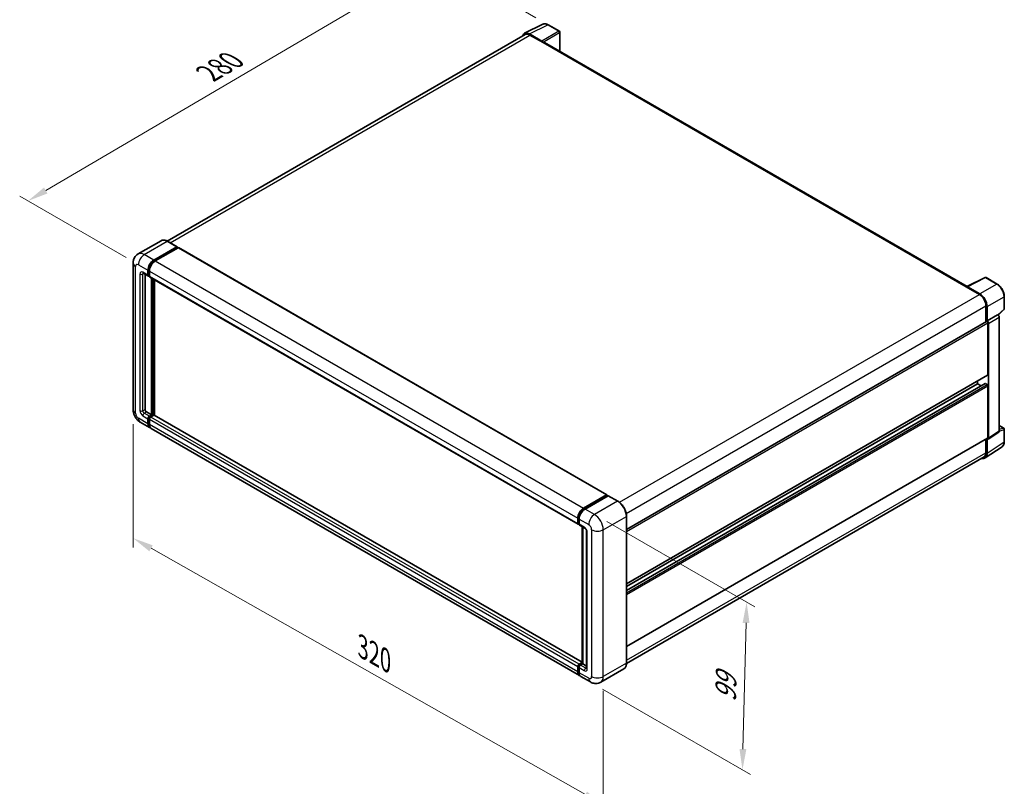
# Model space of a CAD drawing. Units: millimetres. Extents: x 0 to 9258, y 0 to 1124.
# Drawn here: x 393 to 750, y 152 to 430 of the extents above; entities that cross this region are included whole.
import ezdxf

# ---------------------------------------------------------------- set-up
doc = ezdxf.new("R2010")
doc.units = ezdxf.units.MM
doc.header["$LTSCALE"] = 3
doc.layers.get('Defpoints').update_dxf_attribs({"lineweight": 25})
for name, color, linetype, lineweight in [('Dimension (ISO)', 7, 'Continuous', 18), ('Visible (ISO)', 7, 'Continuous', 35), ('Visible Narrow (ISO)', 7, 'Continuous', 25)]:
    doc.layers.add(name, color=color, linetype=linetype, lineweight=lineweight)
doc.styles.add('Note Text (TK)', font='txt')
doc.dimstyles.new('Default - Method 1b (TK)', dxfattribs={"dimscale": 3, "dimtxt": 2.5, "dimasz": 2.5, "dimexe": 1, "dimexo": 1.499999999999999, "dimgap": 1, "dimtad": 1, "dimtoh": 1, "dimrnd": 1e-08, "dimdsep": 46, "dimtxsty": 'Note Text (TK)', "dimcen": 0.09, "dimdle": 5, "dimclrd": 100, "dimclre": 100, "dimclrt": 7, "dimadec": 1, "dimazin": 1, "dimtfac": 1, "dimtmove": 0, "dimatfit": 3, "dimfxl": 1, "dimtolj": 1, "dimlwd": -1, "dimlwe": -1, "dimarcsym": 0})

# ---------------------------------------------------------------- blocks, each defined once
blk = doc.blocks.new('*D20')
at = {"layer": 'Defpoints', "color": 0}
for p in [(544.2286807939053, 451.4930179226261), (584.5337673215383, 428.2228653661859), (435.8980660516782, 341.1724887714548)]:
    blk.add_point(p, dxfattribs=at)
at = {"layer": 'Dimension (ISO)', "color": 100}
for p, q in [((580.0530433064765, 430.8098125824463), (541.2415314505307, 453.217649400133)), ((402.2808047806395, 368.1136884654389), (537.761797800941, 447.6944097096998)), ((431.4173420366164, 343.7594359877152), (392.8267724443009, 366.0397117300195))]:
    blk.add_line(p, q, dxfattribs=at)
for points in [[(537.12869643212, 448.7722235418605), (538.3948991697621, 446.616595877539), (544.2286807939053, 451.4930179226261)], [(401.6477034118184, 369.1915022975996), (402.9139061494605, 367.0358746332782), (395.8139217876753, 364.3150802525126)]]:
    blk.add_solid(points, dxfattribs=at)
at = {"layer": 'Dimension (ISO)', "color": 7, "insert": (459.9858606463365, 409.8376379218266), "char_height": 7.5, "attachment_point": 4, "rotation": 30.42972019727231, "style": 'Note Text (TK)'}
blk.add_mtext('\\A1;{\\Q-29.570;\\W0.820;\\H0.816x; \\fＭＳ Ｐゴシック|b0|i0;\\H7.5000;280}', dxfattribs=at)
blk = doc.blocks.new('*D21')
at = {"layer": 'Defpoints', "color": 0}
for p in [(433.958726223478, 288.5084593016281), (604.5430333646898, 191.7536144616932), (604.5430333647066, 145.2133093488227)]:
    blk.add_point(p, dxfattribs=at)
at = {"layer": 'Dimension (ISO)', "color": 100}
for p, q in [((433.9587262234799, 283.3350012279583), (433.9587262234959, 238.5191821396441)), ((440.4824091294754, 238.2679432025815), (598.0193504587259, 148.9135203349985)), ((604.5430333646915, 186.5801563880235), (604.5430333647078, 141.7643372997096))]:
    blk.add_line(p, q, dxfattribs=at)
for points in [[(441.0991109605047, 239.3552236869116), (439.8657072984462, 237.1806627182514), (433.9587262234948, 241.9681541887572)], [(598.6360522897552, 150.0008008193286), (597.4026486276966, 147.8262398506684), (604.5430333647066, 145.2133093488227)]]:
    blk.add_solid(points, dxfattribs=at)
at = {"layer": 'Dimension (ISO)', "color": 7, "insert": (515.906263493801, 203.2479739871625), "char_height": 7.5, "attachment_point": 4, "rotation": 330.43823860260375, "style": 'Note Text (TK)'}
blk.add_mtext('\\A1;{\\Q-29.562;\\W0.820;\\H0.816x; \\fＭＳ Ｐゴシック|b0|i0;\\H7.5000;320}', dxfattribs=at)
blk = doc.blocks.new('*D22')
at = {"layer": 'Defpoints', "color": 0}
for p in [(601.3610528493296, 250.5413682884778), (599.8610528493509, 189.767910686036), (655.0153817819008, 157.9245440298553)]:
    blk.add_point(p, dxfattribs=at)
at = {"layer": 'Dimension (ISO)', "color": 100}
for p, q in [((605.7991797503716, 247.9790145274635), (659.4741330492411, 216.9897657916207)), ((656.3303244344794, 211.2002850613553), (655.2004391293011, 165.4222606007969)), ((604.299179750393, 187.2055569250216), (657.9741330492622, 156.2163081891791))]:
    blk.add_line(p, q, dxfattribs=at)
for points in [[(655.0807050059891, 211.2311279525887), (657.5799438629696, 211.169442170122), (656.5153817818798, 218.698001632297)], [(653.9508197008108, 165.4531034920303), (656.4500585577913, 165.3914177095636), (655.0153817819008, 157.9245440298553)]]:
    blk.add_solid(points, dxfattribs=at)
at = {"layer": 'Dimension (ISO)', "color": 7, "insert": (648.8342541846382, 181.0560610813792), "char_height": 7.5, "attachment_point": 4, "rotation": 88.58612251216663, "style": 'Note Text (TK)'}
blk.add_mtext('\\A1;{\\Q28.586;\\W0.828;\\H0.816x; \\fＭＳ Ｐゴシック|b0|i0;\\H7.5000;99}', dxfattribs=at)

msp = doc.modelspace()

# ---------------------------------------------------------------- linework, layer by layer
at = {"layer": 'Visible (ISO)'}
for p, q in [((575.9521930434083, 425.1370687677536), (582.5519163539612, 428.4331382406322)), ((588.5982347419252, 425.876244006913), (584.5337673215381, 428.2228653661859)), ((588.7857347419277, 418.6237891874304), (588.7857347419254, 425.5514844804939)), ((576.2064465487014, 424.6988463577537), (446.3649719306694, 349.7348360349931)), ((582.2693312886728, 422.3117432410302), (577.7597487134324, 424.915351954778)), ((577.8939465487013, 424.5316865806123), (582.6669173217105, 421.7760106199813)), ((582.5343348002381, 421.8525571744434), (582.5343348002381, 421.8527436948149)), ((736.5596311704113, 333.3064903052455), (583.229417321711, 421.8317305456953)), ((444.122085248003, 349.8920360195937), (435.7693863952369, 345.0696030884852)), ((441.4665319535214, 342.8565129696188), (449.8192308062875, 347.6789459007272)), ((441.4665319535215, 342.6728012389101), (449.95181332776, 347.5717807244805)), ((450.3230443878829, 347.3574503719869), (441.9968620394115, 342.5503267517707)), ((449.9129808062876, 347.6882325550129), (446.4658352480031, 349.6784429710241)), ((449.95181332776, 347.6023993462653), (449.95181332776, 347.5717807244805)), ((449.95181332776, 347.5717807244805), (450.3230443878829, 347.357450371987)), ((450.435544387883, 347.3685943571298), (605.8222595536268, 257.6560325276959)), ((433.9587262234585, 341.7848612071508), (433.9587262234778, 288.5084593016279)), ((437.6443863952386, 338.0734799758339), (439.5005416958532, 337.0018282133663)), ((438.2845514381841, 337.7038805159636), (438.2845514382019, 288.6615524105522)), ((439.3452116099633, 337.3451610483565), (439.3452116099626, 339.1822783554435)), ((439.5043106357303, 337.4370169137109), (439.5043106357296, 339.2741342207979)), ((439.8755416958533, 337.0451294835555), (439.6130416958532, 337.1966839292178)), ((439.8755416958529, 338.8760921375957), (439.8755416958533, 337.0389748305086)), ((440.0308717817433, 336.6956419955181), (595.417586947487, 246.9830801660842)), ((440.6710368247066, 286.6713419945409), (440.6710368246888, 336.3260425356477)), ((440.8301358504737, 286.5794861291867), (440.8301358504558, 336.2341866702933)), ((736.414307652875, 333.2339120489604), (743.0140309634282, 336.529981521839)), ((747.4335492483704, 334.1726324197979), (743.3690818279833, 336.5192537790708)), ((441.7316969964823, 286.5024889106921), (441.7316969964648, 335.7136700999541)), ((736.1974771868391, 333.1351005530156), (740.9704479598483, 330.3794245923846)), ((736.3300597083123, 333.0587405189245), (736.3300597083123, 333.0585539985532)), ((741.1046457951179, 330.6081316539151), (736.5950632198775, 333.2117403676629)), ((750.0060808524609, 325.1765357233869), (750.0060808524591, 329.7168769774418)), ((743.3569333463538, 326.2459106514385), (743.3569333463561, 320.4021058874484)), ((743.754680910774, 320.8111052846393), (743.7546809107721, 326.0181361917628)), ((743.754680910774, 320.8111052846393), (747.5932600448191, 323.0273099809878)), ((747.5935831075783, 323.0271234606168), (747.5932600448191, 323.0273099809878)), ((747.7420548633582, 322.9169221259062), (749.8858208240159, 324.9013402530532)), ((748.1235901307244, 280.7878204094471), (748.1235901307091, 322.1091243681864)), ((612.9506496959656, 245.1120029178151), (743.5671809107745, 320.523492375362)), ((743.7550039735332, 320.8109187642683), (743.754680910774, 320.8111052846393)), ((744.0198459537263, 301.2151873423769), (744.0198459537196, 320.0456397400189)), ((744.2850109966793, 278.2508479630481), (744.2850109966641, 319.8929196718378)), ((612.9506496959727, 225.4155251163887), (743.9421809107815, 301.0435209248818)), ((612.9506496959737, 222.9852460173686), (743.0057848077147, 298.0726132836871)), ((612.9506496959731, 224.4706998379673), (740.3075353524988, 298.0002320549752)), ((740.3075353524988, 298.0002320549752), (740.3075353524983, 298.9450573333966)), ((741.5939760972857, 297.2575051446759), (740.3075353524989, 298.0002320549752)), ((743.7546809107828, 297.694045837127), (743.1182848077148, 298.0614692985444)), ((744.0198459537346, 278.4043141127132), (744.0198459537278, 297.2347665103551)), ((438.814881524092, 287.7429937570086), (440.6710368247066, 286.6713419945409)), ((439.8755416958717, 286.2120626677687), (440.6710368247066, 286.6713419945409)), ((439.8755416958719, 286.0283509370601), (440.8301358504737, 286.5794861291867)), ((441.5195649621307, 286.5488675074023), (440.4058717817621, 285.9058764499214)), ((441.2013669105966, 286.3651557766933), (440.8301358504737, 286.5794861291867)), ((596.8248461450522, 196.9594175002986), (441.6320649621306, 286.5600114925451)), ((436.519386395258, 284.0732657831885), (439.9665319535424, 282.0830553671772)), ((439.3452116099828, 283.4563867071379), (439.3452116099821, 285.2935040142249)), ((439.5043106357498, 283.5482425724923), (439.5043106357491, 285.3853598795794)), ((439.8755416958721, 284.9873177963772), (439.875541695873, 283.1502004892903)), ((748.1235901307238, 282.7944235033996), (749.8185808524769, 281.8158201539215)), ((595.8835772051765, 192.0643073198958), (440.4968620394326, 281.7768691493298)), ((744.1426579081738, 277.9155984559516), (747.9812370422187, 280.4525709023506)), ((750.0060808524786, 276.9507193734475), (750.0060808524769, 281.4910606275025)), ((612.9506496959812, 202.604651886725), (743.9421809107897, 278.232647695218)), ((743.0429154682638, 271.0617563433363), (749.1972570196885, 275.1292496517887)), ((743.3569333463716, 277.8947548563589), (743.3569333463735, 272.9695087459152)), ((743.7546809107916, 272.7380038788189), (743.7546809107897, 277.9450347859424)), ((743.7546809107897, 277.9450347859424), (743.755003973549, 277.9448482655714)), ((742.6579479598698, 271.4245109884589), (612.9490558633103, 196.5370472201597)), ((597.3835772051553, 252.8377649223368), (605.7097595536268, 257.6448885425531)), ((597.4224097266276, 252.5867932914519), (605.9076911008661, 257.4857727770224)), ((606.2666061438111, 257.3540116355975), (597.913907291045, 252.531578704489)), ((605.8688585793939, 257.5530326771988), (605.8688585793939, 257.4633528102968)), ((606.0014411008664, 257.4764861227367), (606.2400896395168, 257.3387023247051)), ((609.8075017020956, 255.3730878738718), (606.3603561438111, 257.3632982898831)), ((595.2622568615972, 247.3264130010746), (595.2622568615967, 249.1635303081618)), ((595.4990209303089, 247.418268866429), (595.4990209303082, 249.255386173516)), ((595.6626694689593, 247.101389327474), (595.7925869474869, 247.0263814362737)), ((595.7925869474863, 248.8573440903137), (595.7925869474869, 247.0202267832267)), ((595.9479170333768, 246.6768939482365), (597.8040723339915, 245.6052421857689)), ((612.950649695983, 196.6525939472635), (612.9506496959639, 249.9289958527867)), ((596.8248461450523, 196.5158981484536), (596.8248461450343, 246.1705986895608)), ((597.1184121622123, 246.0011082705182), (597.1184121622302, 196.3464077294108)), ((598.4897325057718, 244.4176439315198), (598.4897325057897, 194.8154766401706)), ((595.7925869475059, 196.1933146204874), (596.8248461450523, 196.7892897460646)), ((595.8314194689779, 195.9423429896015), (596.8248461450523, 196.5158981484536)), ((596.8797636235798, 196.4841915274425), (596.8248461450523, 196.5158981484536)), ((596.87976362358, 196.4841915274425), (597.1184121622304, 196.346407729411)), ((595.2622568616168, 193.4376386598563), (595.262256861616, 195.2747559669432)), ((595.4990209303284, 193.5294945252101), (595.4990209303278, 195.3666118322971)), ((595.7925869475058, 194.9685697490948), (595.7925869475063, 193.1314524420077)), ((597.1184121622302, 196.3464077294108), (596.3229170333954, 195.8871284026386)), ((597.1184121622302, 196.3464077294108), (598.4897325057894, 195.5546755599117)), ((611.9637517021176, 194.5160503828597), (603.6110528493513, 189.6936174517512)), ((599.8610528493505, 189.7679106860357), (596.413907291066, 191.758121102047))]:
    msp.add_line(p, q, dxfattribs=at)
for centre, radius, start, end in [((588.4107347419254, 425.5514844804937), 0.3750000000000002, 0, 59.99999999999204), ((743.1815818279833, 336.1944942526516), 0.3749999999999998, 59.99999999999204, 116.5387075295075), ((749.6310808524609, 325.1765357233868), 0.3749999999999998, 312.7894813385673, 0), ((749.6310808524769, 281.4910606275023), 0.3749999999999998, 0, 59.99999999999623)]:
    msp.add_arc(centre, radius, start, end, dxfattribs=at)
for centre, major_axis, ratio, start_param, end_param in [((577.7629803256316, 421.8497576634925), (-1.877285095324002, 3.251553165391146), 0.5766474987879847, 5.498396131368335, 6.809920053623911), ((577.8939465487025, 421.7760106199818), (-1.687500000001039, 2.922835737771861), 0.5773502691893871, 5.497787143781915, 6.283185307179574), ((582.269008127453, 422.0055569663361), (0.1875000000000803, -0.3247595264191184), 0.5780538960693763, 0.7860071509832265, 2.355585502606858), ((582.6669173217108, 420.8574519664377), (0.5625000000000377, 0.9742785792575743), 0.577350269189627, 0, 0.7853981633978302), ((449.8192308062876, 347.5258527918033), (0.0937500000000046, 0.1623797632095901), 0.5773502691896261, 5.497787143782558, 7.068583470577033), ((450.323044387883, 347.1737386412783), (0.1124999999999994, 0.1948557158514989), 0.577350269189626, 0, 0.7853981633974394), ((441.4665319535223, 340.4070232268361), (1.500000000000149, 2.598076211353215), 0.5773502691896261, 0.7853981633980727, 2.356194490192992), ((441.4665319535223, 340.4070232268361), (1.387500000000141, 2.40322049550173), 0.5773502691896262, 0.7853981633981091, 2.356194490193006), ((441.9968620394126, 340.1008370089881), (-1.499999999999846, -2.598076211353407), 0.5773502691896261, 3.926990816987419, 5.497787143782224), ((439.8755416958533, 337.6513472662046), (-0.3749999999999981, -0.6495190528383259), 0.5773502691896261, 5.497787143782558, 7.068583470577435), ((439.8755416958533, 337.6513472662046), (-0.2624999999999962, -0.4546633369868259), 0.5773502691896261, 5.497787143782725, 6.283185307179635), ((440.4058717817433, 337.3451610483564), (-0.375000000000002, -0.6495190528383318), 0.577350269189626, 5.49778714378221, 6.283185307179625), ((736.1974771868394, 332.216541899472), (0.562500000000097, 0.9742785792576627), 0.577350269189627, 0.5386578361583716, 0.7853981633978488), ((736.5953863810975, 332.9051809385343), (-0.1877285095323991, 0.3251553165391149), 0.5766474987879846, 5.498396131368261, 7.067974482991976), ((740.9704479598493, 327.623748631754), (1.687500000000863, -2.922835737771972), 0.5773502691893873, 0.7853981633974679, 2.35619449019239), ((741.1014141829208, 327.5462689069746), (1.875000000000791, -3.247595264191184), 0.5780538960693762, 0.7860071509830587, 2.355585502606745), ((747.592936785139, 322.4147509112287), (-0.3750000000001579, 0.6495190528382374), 0.5780538960693762, 3.92759980457284, 5.497178156196459), ((743.7546809107744, 320.1987328489428), (-0.1875000000001366, 0.3247595264190879), 0.577350269189385, 3.926990816986819, 6.283185307179318), ((743.7543576510939, 320.1985462148802), (0.3750000000001579, -0.6495190528382374), 0.5780538960693762, 0.786007150983048, 2.355585502606665), ((743.7546809107812, 301.368280451301), (0.1875000000001204, -0.3247595264190934), 0.577350269189385, 8.91e-14, 0.7853981633971289), ((743.1182848077148, 297.8777575678357), (-0.1125000000000707, 0.1948557158514601), 0.577350269189385, 5.497787143782185, 6.283185307179893), ((743.7546809107828, 297.387859619279), (-0.1875000000001366, 0.3247595264190876), 0.5773502691893847, 3.926990816986819, 5.497787143781745), ((438.8148815240917, 288.3553661927042), (0.3750000000002714, -0.6495190528381684), 0.5773502691893854, 3.926990816986801, 5.497787143781742), ((439.875541695872, 285.599690232073), (0.3750000000000425, 0.6495190528383131), 0.5773502691896261, 0.7853981633982237, 2.356194490193011), ((439.875541695872, 285.599690232073), (0.2625000000000319, 0.454663336986823), 0.577350269189626, 0.7853981633979075, 2.356194490192986), ((440.4058717817621, 285.2935040142256), (-0.3749999999999618, -0.649519052838352), 0.5773502691896261, 3.926990816986867, 5.497787143782807), ((441.5195649621307, 286.3651557766936), (0.1125000000000015, 0.1948557158514948), 0.5773502691896261, 6.08e-14, 0.7853981633974885), ((441.4665319535425, 284.6811315785305), (-1.500000000000004, -2.598076211353322), 0.577350269189626, 5.49778714378257, 6.460895908025308), ((441.4665319535423, 284.6811315785304), (-1.387499999999985, -2.403220495501792), 0.577350269189626, 5.497787143782583, 6.253558932583097), ((441.9968620394326, 284.3749453606831), (-1.5, -2.598076211353316), 0.577350269189626, 5.497787143782635, 6.283185307179572), ((747.592936785154, 281.0949395702275), (0.3754570190648002, -0.6503106330782283), 0.5766474987879847, 0.0348641300010272, 0.7847891758123814), ((743.7543576511091, 278.5579671238285), (0.3754570190648002, -0.6503106330782283), 0.5766474987879847, 5.498396131368252, 7.067974482991967), ((743.7546809107896, 278.5574072216371), (0.1875000000001095, -0.3247595264190958), 0.5773502691893848, 2.353e-13, 0.7853981633973842), ((741.1014141829403, 274.2735996827207), (1.877285095324012, -3.251553165391135), 0.5766474987879848, 5.756450560736847, 7.067974482991965), ((740.9704479598688, 274.3473467262307), (1.687500000001068, -2.922835737771893), 0.5773502691893854, 0, 0.7853981633972147), ((605.7097595536268, 257.4611768118444), (0.1125000000000001, 0.1948557158514989), 0.577350269189626, 5.497787143782442, 7.068583470577704), ((606.0014411008664, 257.3233930138128), (-0.0937500000000703, 0.1623797632095688), 0.5773502691893851, 5.497787143782317, 6.283185307179198), ((606.2666061438111, 257.2009185266736), (0.0937499999999942, 0.1623797632095589), 0.577350269189626, 0, 0.7853981633975496), ((597.3835772051564, 250.3882751795542), (1.500000000000156, 2.598076211353226), 0.577350269189626, 0.785398163398174, 2.356194490192928), ((597.9139072910458, 250.0820889617063), (-1.499999999999846, -2.598076211353407), 0.577350269189626, 3.926990816987419, 5.497787143782311), ((595.792586947487, 247.6325992189225), (-0.375, -0.6495190528383292), 0.577350269189626, 5.497787143782197, 7.068583470578039), ((596.3229170333768, 247.3264130010749), (-0.3750000000000071, -0.6495190528383409), 0.577350269189626, 5.497787143782645, 6.283185307179625), ((595.7925869475059, 195.5809421847916), (0.3750000000000394, 0.6495190528383074), 0.577350269189626, 0.7853981633976206, 2.35619449019336), ((597.3835772051764, 194.6623835312491), (-1.500000000000001, -2.598076211353317), 0.5773502691896261, 5.497787143782657, 6.460895908024017), ((596.3229170333955, 195.2747559669429), (-0.3749999999999618, -0.6495190528383518), 0.577350269189626, 3.92699081698727, 5.497787143782286), ((597.913907291066, 194.3561973134004), (-1.499999999999992, -2.598076211353301), 0.577350269189626, 5.497787143782548, 6.283185307179571)]:
    msp.add_ellipse(centre, major_axis=major_axis, ratio=ratio, start_param=start_param, end_param=end_param, dxfattribs=at)
for points, knots in [([(584.5337673215381, 428.2228653661859), (584.4003212347051, 428.2999105003413), (584.2653040861298, 428.3663139025214), (583.9939018643848, 428.4756400920829), (583.857499455147, 428.5185707845608), (583.5852537788131, 428.5784818769407), (583.4493737345122, 428.5954517216618), (583.1810651395978, 428.6006305248509), (583.048609325622, 428.5887809149478), (582.7921431400548, 428.5341073382574), (582.6681917919223, 428.491209148074), (582.5519163539612, 428.4331382406322)], [-0.7847891758118364, -0.7847891758118364, -0.7847891758118364, -0.7847891758118364, -0.6348041666493724, -0.6348041666493724, -0.4848191574869085, -0.4848191574869085, -0.3348341483244445, -0.3348341483244445, -0.1848491391619805, -0.1848491391619805, -0.0348641299995165, -0.0348641299995165, -0.0348641299995165, -0.0348641299995165]), ([(446.4658352480031, 349.6784429710241), (446.2988060346312, 349.774877332327), (446.130911582512, 349.8566493871553), (445.7968020257323, 349.9884434693306), (445.6305774287441, 350.0384694165803), (445.3032701357731, 350.1046396005358), (445.1421656031652, 350.1207746043493), (444.8290850634121, 350.1173310184496), (444.6770986620414, 350.097711535394), (444.3873870054956, 350.0219262168806), (444.2497124495551, 349.9657216187657), (444.122085248003, 349.8920360195937)], [0, 0, 0, 0, 0.1570796326795313, 0.1570796326795313, 0.3141592653590625, 0.3141592653590625, 0.4712388980385938, 0.4712388980385938, 0.628318530718125, 0.628318530718125, 0.7853981633976563, 0.7853981633976563, 0.7853981633976563, 0.7853981633976563]), ([(433.9587262234585, 341.7848612071508), (433.9587262234585, 341.9850236509764), (433.9721318653422, 342.1934610567618), (434.0369184302385, 342.6283824668626), (434.0883289005313, 342.8550825577436), (434.2453641564441, 343.3224905484956), (434.3513072234978, 343.5634737549502), (434.634512291378, 344.0417723195007), (434.8124470783614, 344.2789433975471), (435.2423588054927, 344.7139962994715), (435.4944970380479, 344.9108956441147), (435.7693863952369, 345.0696030884852)], [4.712388980384689, 4.712388980384689, 4.712388980384689, 4.712388980384689, 4.869468613064137, 4.869468613064137, 5.026548245743585, 5.026548245743585, 5.183627878423033, 5.183627878423033, 5.340707511102481, 5.340707511102481, 5.49778714378193, 5.49778714378193, 5.49778714378193, 5.49778714378193]), ([(437.5394361961973, 338.1177811849037), (437.5394361961973, 338.1177811849037), (437.5406384239115, 338.117640286274), (437.5486163132964, 338.1160274337054), (437.5608180028218, 338.1129123660795), (437.5956871746557, 338.0991577445645), (437.6183027896389, 338.0885393525483), (437.6443863952386, 338.0734799758339)], [5.902696792049802, 5.902696792049802, 5.902696792049802, 5.902696792049802, 5.969026041820524, 5.969026041820524, 6.126105674500055, 6.126105674500055, 6.283185307179585, 6.283185307179585, 6.283185307179585, 6.283185307179585]), ([(750.0060808524591, 329.7168769774418), (750.006080852459, 329.8781309258776), (749.9951219820392, 330.0437094083453), (749.9523527449549, 330.3803966343715), (749.9205369090926, 330.5515059802246), (749.8371987786519, 330.8959167949766), (749.7856735585866, 331.0692155560086), (749.6642825110252, 331.4144781767723), (749.5944158881639, 331.5864383634719), (749.437982423706, 331.9254110677503), (749.3514163223895, 332.0924198939526), (749.163497496815, 332.4179048475462), (749.0621466613258, 332.5763777034939), (748.84680442046, 332.8813394098556), (748.7328158417691, 333.0278257734799), (748.494505164991, 333.3055848148417), (748.3701866455256, 333.43685634487), (748.1135871958325, 333.6812346903114), (747.9813100734299, 333.7943426853371), (747.7111150011035, 333.9997255441657), (747.5731992641763, 334.0920054455799), (747.4335492483704, 334.1726324197979)], [-0.7847891758118349, -0.7847891758118349, -0.7847891758118349, -0.7847891758118349, -0.6278313406494678, -0.6278313406494678, -0.4708735054871007, -0.4708735054871007, -0.3139156703247336, -0.3139156703247336, -0.1569578351623664, -0.1569578351623664, 7e-16, 7e-16, 0.1569578351623678, 0.1569578351623678, 0.3139156703247349, 0.3139156703247349, 0.470873505487102, 0.470873505487102, 0.6278313406494691, 0.6278313406494691, 0.7847891758118363, 0.7847891758118363, 0.7847891758118363, 0.7847891758118363]), ([(436.519386395258, 284.0732657831885), (436.172694872785, 284.2734282270141), (435.8803734551538, 284.5026227298406), (435.3645928394942, 284.9939219306879), (435.1414712064246, 285.256941282172), (434.7490479237824, 285.8127261852898), (434.5799738848378, 286.1055710109825), (434.2948616810188, 286.7233119943459), (434.1786410574813, 287.04805067246), (434.011053776518, 287.7403793888245), (433.9587262234779, 288.1081344139766), (433.9587262234778, 288.5084593016279)], [3.141592653589793, 3.141592653589793, 3.141592653589793, 3.141592653589793, 3.455751918948772, 3.455751918948772, 3.769911184307752, 3.769911184307752, 4.084070449666731, 4.084070449666731, 4.398229715025711, 4.398229715025711, 4.712388980384691, 4.712388980384691, 4.712388980384691, 4.712388980384691]), ([(749.1972570196885, 275.1292496517887), (749.3056856197346, 275.2009116811783), (749.4048122162759, 275.2868076024027), (749.580394015389, 275.4815770459704), (749.6568839855776, 275.5903623408008), (749.7865533079118, 275.8253138016448), (749.8397970134353, 275.9514742942373), (749.9240353236326, 276.2172015122027), (749.9550574579634, 276.3567948099789), (749.9960793113765, 276.6464991234343), (750.0060808524786, 276.796629105137), (750.0060808524786, 276.9507193734475)], [0.0348641299999248, 0.0348641299999248, 0.0348641299999248, 0.0348641299999248, 0.184849139162307, 0.184849139162307, 0.3348341483246892, 0.3348341483246892, 0.4848191574870714, 0.4848191574870714, 0.6348041666494537, 0.6348041666494537, 0.7847891758118358, 0.7847891758118358, 0.7847891758118358, 0.7847891758118358]), ([(612.9506496959639, 249.9289958527867), (612.9506496959638, 250.3147332979979), (612.8979094708283, 250.7269382148382), (612.6943675003429, 251.5678012585156), (612.5435368962671, 251.9963408164192), (612.1584806707407, 252.8306264352761), (611.9243029863189, 253.2362340826934), (611.3943185591396, 253.9868453653128), (611.0986077175062, 254.3317382790624), (610.4721699458204, 254.9284423180774), (610.1415601288395, 255.1802191512661), (609.8075017020956, 255.3730878738718)], [1.570796326794896, 1.570796326794896, 1.570796326794896, 1.570796326794896, 1.884955592153876, 1.884955592153876, 2.199114857512855, 2.199114857512855, 2.513274122871834, 2.513274122871834, 2.827433388230813, 2.827433388230813, 3.141592653589793, 3.141592653589793, 3.141592653589793, 3.141592653589793]), ([(595.4990209303082, 249.255386173516), (595.4990209303082, 249.4936303882587), (595.5315335230769, 249.7466874786337), (595.656132229477, 250.261423811648), (595.7482599580431, 250.523037183205), (595.9831571721184, 251.031979396371), (596.1259029843495, 251.2792223957232), (596.4492112629717, 251.7371204569736), (596.6297112244267, 251.9477120960837), (597.0131866118678, 252.3129859076121), (597.2160841843559, 252.4676711840804), (597.4224097266276, 252.5867932914519)], [3.141592653589792, 3.141592653589792, 3.141592653589792, 3.141592653589792, 3.455751918948771, 3.455751918948771, 3.769911184307751, 3.769911184307751, 4.084070449666731, 4.084070449666731, 4.39822971502571, 4.39822971502571, 4.712388980384689, 4.712388980384689, 4.712388980384689, 4.712388980384689]), ([(595.6626694689593, 247.101389327474), (595.6391075240575, 247.1149928227057), (595.6174698079593, 247.1318531429122), (595.5799912644221, 247.169779880186), (595.5641404637288, 247.1907847834938), (595.5382459762394, 247.2345173914185), (595.5281603233553, 247.2572359382766), (595.5127681066374, 247.3030501412562), (595.5074417067412, 247.3261628357882), (595.5005690276215, 247.3723001066666), (595.4990209303089, 247.3953379963199), (595.4990209303089, 247.418268866429)], [2.356194490192761, 2.356194490192761, 2.356194490192761, 2.356194490192761, 2.513274122872165, 2.513274122872165, 2.670353755551569, 2.670353755551569, 2.827433388230973, 2.827433388230973, 2.984513020910377, 2.984513020910377, 3.14159265358978, 3.14159265358978, 3.14159265358978, 3.14159265358978]), ([(597.8040723339915, 245.6052421857689), (597.838399499726, 245.5854233873916), (597.8786814244224, 245.5579009011104), (597.9675493967836, 245.4850723840621), (598.0165318654728, 245.4385520309291), (598.1164858257226, 245.3278851072307), (598.1673587356925, 245.2627604027704), (598.2628922120556, 245.1203449644292), (598.3072463721685, 245.0427028435317), (598.3824980551962, 244.8857998134237), (598.4133939776876, 244.8065465891144), (598.458561833744, 244.6591171263317), (598.4734175503684, 244.5906359050472), (598.4873158069165, 244.488131896733), (598.4897325057718, 244.4499052522848), (598.4897325057718, 244.4176439315198)], [3.141592653589765, 3.141592653589765, 3.141592653589765, 3.141592653589765, 3.348316320067317, 3.348316320067317, 3.571777792848934, 3.571777792848934, 3.810832397366204, 3.810832397366204, 4.058806714961323, 4.058806714961323, 4.306471209923819, 4.306471209923819, 4.544135123945524, 4.544135123945524, 4.712388980384689, 4.712388980384689, 4.712388980384689, 4.712388980384689]), ([(611.9637517021176, 194.5160503828597), (612.0913789036696, 194.5897359820316), (612.2088907914167, 194.6808633458735), (612.4193786307558, 194.893868340958), (612.5123628021762, 195.0156826840468), (612.671885304922, 195.2850965919538), (612.7384642480331, 195.4326847117636), (612.8448128342397, 195.749226234298), (612.8846013915672, 195.9181939316485), (612.9375191467246, 196.2734383365543), (612.9506496959832, 196.459725224658), (612.950649695983, 196.6525939472635)], [0.7853981633976556, 0.7853981633976556, 0.7853981633976556, 0.7853981633976556, 0.9424777960771036, 0.9424777960771036, 1.099557428756551, 1.099557428756551, 1.256637061436, 1.256637061436, 1.413716694115448, 1.413716694115448, 1.570796326794896, 1.570796326794896, 1.570796326794896, 1.570796326794896]), ([(595.4990209303278, 195.3666118322971), (595.4990209303278, 195.4124735725155), (595.5051496547923, 195.4579465414141), (595.5267788862993, 195.5473002083458), (595.5423376468098, 195.5911837716248), (595.5813752807315, 195.6757650208457), (595.6048621292362, 195.7164454357651), (595.6585928227842, 195.7925436430556), (595.688817723137, 195.8279597065486), (595.7553856528677, 195.8913680039638), (595.7917020368872, 195.9194121194923), (595.8314194689779, 195.9423429896015)], [3.141592653589812, 3.141592653589812, 3.141592653589812, 3.141592653589812, 3.455751918948788, 3.455751918948788, 3.769911184307764, 3.769911184307764, 4.084070449666739, 4.084070449666739, 4.398229715025715, 4.398229715025715, 4.71238898038469, 4.71238898038469, 4.71238898038469, 4.71238898038469]), ([(595.9385250485161, 192.3228754092274), (595.9263044426815, 192.3341697003933), (595.9143215944862, 192.3457614636686), (595.8348784707331, 192.4261546219509), (595.775367271515, 192.5042214723046), (595.6738342848239, 192.6756982122947), (595.6317712978489, 192.7690976495027), (595.5648943436845, 192.9681537314755), (595.5400610622233, 193.0738258615652), (595.507125132516, 193.2949294347231), (595.4990209303284, 193.4103724178389), (595.4990209303284, 193.5294945252101)], [2.486038708390426, 2.486038708390426, 2.486038708390426, 2.486038708390426, 2.513274122872167, 2.513274122872167, 2.670353755551574, 2.670353755551574, 2.827433388230982, 2.827433388230982, 2.984513020910389, 2.984513020910389, 3.141592653589798, 3.141592653589798, 3.141592653589798, 3.141592653589798]), ([(598.4897325057897, 194.8154766401706), (598.4897325057897, 194.7853578867419), (598.4876204955312, 194.7604629936362), (598.482097761266, 194.7233880942616), (598.4786946442016, 194.7112635873506), (598.4761024708062, 194.7035481061905), (598.475623378742, 194.7024364971341), (598.475623378742, 194.7024364971341)], [4.712388980384688, 4.712388980384688, 4.712388980384688, 4.712388980384688, 4.869468613064137, 4.869468613064137, 5.026548245743586, 5.026548245743586, 5.092877495514058, 5.092877495514058, 5.092877495514058, 5.092877495514058]), ([(603.6110528493513, 189.6936174517512), (603.3361634921622, 189.5349100073805), (603.0395745414351, 189.4150015650437), (602.4478518128124, 189.260213538925), (602.1534882406896, 189.2247030322035), (601.597666999255, 189.2185895312137), (601.3359978870529, 189.2473317470175), (600.8526930651732, 189.3450392214831), (600.6306597922835, 189.4138664936294), (600.2216135200381, 189.5752203876557), (600.0343986105869, 189.6678294641229), (599.8610528493505, 189.7679106860357)], [5.497787143781931, 5.497787143781931, 5.497787143781931, 5.497787143781931, 5.654866776461462, 5.654866776461462, 5.811946409140993, 5.811946409140993, 5.969026041820525, 5.969026041820525, 6.126105674500056, 6.126105674500056, 6.283185307179586, 6.283185307179586, 6.283185307179586, 6.283185307179586])]:
    msp.add_open_spline(points, degree=3, knots=knots, dxfattribs=at)
at = {"layer": 'Visible Narrow (ISO)'}
for p, q in [((577.7597487134324, 424.915351954778), (584.35552144808, 428.2094484096936)), ((588.419988868467, 425.8628270504207), (582.2693312886728, 422.3117432410302)), ((582.5343348002381, 421.8527436948149), (588.6849923800324, 425.4038275042054)), ((584.35552144808, 428.2094484096936), (588.419988868467, 425.8628270504206)), ((588.6849923800324, 425.4038275042054), (588.6849923800349, 418.6819528171882)), ((447.3550803768376, 349.1650370565161), (577.8939465487014, 424.5316865806123)), ((582.6669173217105, 421.7760106199813), (736.1974771868391, 333.1351005530156)), ((438.0193863952371, 344.8467233856301), (446.372085248003, 349.6691563167385)), ((446.372085248003, 349.6691563167385), (449.8192308062875, 347.6789459007272)), ((450.3230443878829, 347.3574503719869), (605.7097595536268, 257.6448885425531)), ((441.4665319535214, 342.8565129696188), (438.0193863952371, 344.8467233856301)), ((434.8374058799181, 287.2837144302364), (434.8374058798989, 340.5601163357593)), ((435.8980660516782, 341.1724887714548), (439.3452116099626, 339.1822783554435)), ((441.8433265530275, 342.4552587754561), (441.4665319535215, 342.6728012389101)), ((441.9968620394115, 342.5503267517707), (597.3835772051553, 252.8377649223368)), ((436.4283961375693, 337.8044403751286), (436.4283961375872, 288.2022730837796)), ((439.3452116099633, 337.3451610483565), (437.4890563093486, 338.4168128108241)), ((437.489056309349, 337.8044403751289), (437.7997164811283, 337.9838001089323)), ((437.489056309367, 288.2022730837799), (437.489056309349, 337.8044403751289)), ((439.8811052352355, 339.0565917573439), (439.5043106357296, 339.2741342207979)), ((439.8755416958533, 337.2226865612173), (439.5043106357303, 337.4370169137109)), ((439.8755416958529, 338.8760921375957), (595.2622568615967, 249.1635303081618)), ((439.8755416958533, 337.0389748305086), (595.2622568615972, 247.3264130010746)), ((441.2278834148732, 336.0045470069074), (441.2278834148911, 286.3804650875857)), ((441.493048457836, 286.5335581965098), (441.4930484578182, 335.8514538979834)), ((736.5950632198775, 333.2117403676629), (743.1908359545251, 336.5058368225785)), ((743.1908359545251, 336.5058368225785), (747.2553033749122, 334.1592154633056)), ((747.2553033749122, 334.1592154633056), (741.1046457951179, 330.6081316539151)), ((610.3796624562989, 254.9827994281633), (740.9704479598483, 330.3794245923845)), ((743.7546809107721, 326.0181361917628), (749.9053384905664, 329.5692200011533)), ((749.9053384905664, 329.5692200011533), (749.905338490568, 325.0288787470984)), ((612.8509158932513, 250.8982263439615), (743.3569333463538, 326.2459106514385)), ((747.5935831075783, 323.0271234606168), (743.7550039735332, 320.8109187642683)), ((744.2850109966641, 319.8929196718378), (748.1235901307091, 322.1091243681864)), ((749.905338490568, 325.0288787470984), (747.6800578049356, 322.9690049494922)), ((612.9506496959659, 244.3728039980748), (744.0198459537196, 320.0456397400189)), ((612.9506496959727, 225.542351600433), (744.0198459537263, 301.2151873423769)), ((612.9506496959737, 222.9091501269421), (743.1182848077148, 298.0614692985444)), ((612.9506496959741, 222.1743032041069), (743.7546809107828, 297.6940458371269)), ((612.9506496959743, 221.5619307684111), (744.0198459537278, 297.2347665103551)), ((437.489056309367, 288.2022730837799), (438.2845514382019, 288.6615524105522)), ((437.4890563093674, 286.3651557766925), (439.3452116099821, 285.2935040142249)), ((438.0193863952571, 287.2837144302364), (438.814881524092, 287.7429937570086)), ((439.8755416958717, 286.2120626677687), (438.0193863952571, 287.2837144302364)), ((440.2656470518796, 285.8031235047566), (439.8755416958719, 286.0283509370601)), ((595.7925869475059, 196.1933146204874), (440.4058717817621, 285.9058764499214)), ((596.8248461450523, 196.8833216098719), (441.5195649621307, 286.5488675074023)), ((439.3452116099828, 283.4563867071379), (435.8980660516984, 285.4465971231492)), ((439.894415991757, 285.1601324472758), (439.5043106357491, 285.3853598795794)), ((439.875541695873, 283.3339122199987), (439.5043106357498, 283.5482425724923)), ((595.262256861616, 195.2747559669432), (439.8755416958721, 284.9873177963772)), ((595.2622568616168, 193.4376386598563), (439.875541695873, 283.1502004892903)), ((748.1235901307238, 282.7340075687926), (749.6968902298784, 281.8256623330295)), ((748.1235901307244, 280.7878204094471), (744.2850109966793, 278.2508479630481)), ((748.1235887760799, 280.7864366650222), (749.9053384905841, 281.343403651214)), ((749.6968902298784, 281.8256623330295), (748.1235901307241, 281.33385576364)), ((749.9053384905841, 281.343403651214), (749.9053384905858, 276.8030623971591)), ((612.9506496959812, 202.7314783707693), (744.0198459537346, 278.4043141127132)), ((749.9053384905858, 276.8030623971591), (743.7546809107916, 272.7380038788189)), ((612.9506496959826, 197.6794057762805), (743.3569333463735, 272.9695087459152)), ((597.5161597266276, 252.5775066371663), (606.0014411008664, 257.4764861227367)), ((606.2666061438111, 257.3540116355975), (609.7137517020955, 255.3638012195861)), ((609.7137517020955, 255.3638012195861), (601.3610528493294, 250.5413682884777)), ((597.5161597266276, 252.5775066371663), (597.7603718046608, 252.4365107281744)), ((601.3610528493294, 250.5413682884777), (597.913907291045, 252.531578704489)), ((595.5539384088365, 247.3417223119671), (595.5539384088358, 249.1788396190541)), ((595.5539384088358, 249.1788396190541), (595.798150486869, 249.0378437100623)), ((595.5539384088365, 247.3417223119671), (595.7925869474869, 247.2039385139356)), ((595.7925869474863, 248.8573440903137), (599.2397325057707, 246.8671336743024)), ((597.6487422481016, 245.9485750207591), (595.7925869474869, 247.0202267832267)), ((604.5430333646702, 245.0300163672163), (612.8957322174365, 249.8524492983247)), ((612.8957322174365, 249.8524492983247), (612.8957322174556, 196.5760473928014)), ((596.87976362358, 196.4841915274425), (596.879763623562, 246.1388920685497)), ((598.7094024198998, 194.5092904223227), (598.7094024198819, 244.1114577136719)), ((600.300392677551, 245.0300163672153), (600.3003926775701, 191.753614461692)), ((604.5430333646894, 191.753614461693), (604.5430333646702, 245.0300163672163)), ((595.9251694689779, 195.9330563353158), (596.87976362358, 196.4841915274425)), ((612.8957322174556, 196.5760473928014), (604.5430333646894, 191.753614461693)), ((595.5539384088559, 193.4529479707481), (595.5539384088551, 195.2900652778351)), ((595.5539384088551, 195.2900652778351), (595.8114612433907, 195.1413843999936)), ((595.5539384088559, 193.4529479707481), (595.7925869475062, 193.3151641727166)), ((595.7925869475058, 194.9685697490948), (597.6487422481204, 193.8969179866272)), ((599.2397325057908, 191.1412420259964), (595.7925869475063, 193.1314524420077)), ((595.9251694689779, 195.9330563353158), (596.1826923035135, 195.7843754574743)), ((598.1790723340101, 194.815476640171), (596.3229170333954, 195.8871284026386)), ((598.1790723340101, 194.815476640171), (598.4897325057894, 194.9948363739745))]:
    msp.add_line(p, q, dxfattribs=at)
for centre, major_axis, ratio, start_param, end_param in [((584.3491757725176, 425.1390709776098), (-1.857217423290731, 3.262058235536827), 0.5767738387754373, 5.501873638850566, 6.251798684662897), ((584.3462673215382, 427.8981058397667), (0.1875000000000166, 0.3247595264191991), 0.5773502691896266, 0, 0.7504915783575666), ((588.4107347419254, 425.5514844804937), (0.1875000000000352, 0.3247595264192252), 0.5773502691896257, 0, 0.7504915783579982), ((588.4107347419254, 425.5514844804938), (0.1875000000000972, -0.3247595264191036), 0.6169214475543442, 0.7860071509830151, 2.355585502606686), ((588.4107347419254, 425.5514844804938), (0.3749999999999995, 1.296e-13), 0.5773502691898664, 5.532693728821872, 6.283185307179532), ((446.3720852480044, 345.9949217025646), (-2.250000000001377, 3.897114317029075), 0.5773502691893851, 5.497787143781904, 6.283185307179565), ((446.3720852480031, 349.5160632078145), (0.0937500000000151, 0.1623797632096356), 0.5773502691896262, 0, 0.7853981633972378), ((438.0193863952383, 341.1724887714561), (-2.250000000001361, 3.897114317029084), 0.5773502691893851, 5.497787143781915, 6.283185307179584), ((438.0193863952379, 342.3972336428474), (1.500000000000161, 2.598076211353236), 0.5773502691896262, 0.7853981633980727, 2.356194490193004), ((436.9587262234585, 341.7848612071519), (-2.999999999999987, -1.0828e-12), 0.5773502691898662, 0, 0.7853981633972335), ((435.8980660516786, 339.9477439000635), (-0.7500000000004647, 1.299038105676381), 0.5773502691893854, 5.497787143781965, 7.068583470576829), ((441.8642795179397, 340.1773835634502), (-1.387499999999864, -2.403220495501913), 0.577350269189626, 4.129998901454049, 5.294779059315201), ((437.489056309349, 337.1920679394328), (-0.7500000000004712, 1.299038105676392), 0.5773502691893853, 5.497787143781915, 7.068583470576786), ((436.9587262234593, 338.1106265929767), (-0.7499999999999952, -2.26e-13), 0.5773502691898661, 0.7853981633974528, 2.356194490192525), ((438.0193863952386, 338.7229990286722), (-0.3749999999999861, -0.6495190528383094), 0.5773502691896261, 5.497787143782549, 6.283185307179609), ((438.0193863952389, 337.4982541572809), (-0.3750000000002385, 0.649519052838201), 0.5773502691893853, 0.1679057291927926, 0.7853981633971677), ((743.1815818279833, 336.1944942526516), (-0.167550864555158, 0.3354872691874692), 0.5766474987879981, 5.533260261367491, 6.283185307179671), ((743.1815818279833, 336.1944942526516), (0.1874999999999932, 0.3247595264191537), 0.5773502691896302, 0, 0.7504915783579938), ((747.2460492483704, 333.8478728933787), (0.187500000000012, 0.3247595264191918), 0.5773502691896303, 0, 0.7504915783579778), ((747.243140797393, 331.0921964211323), (1.875000000000791, -3.247595264191184), 0.581940651217873, 0.7860071509830542, 2.355585502606741), ((749.6310808524591, 329.7168769774417), (0.3750000000000078, 1.368e-13), 0.577350269189862, 5.532693728821822, 6.283185307179699), ((749.6310808524609, 325.1765357233868), (0.3749999999999953, 1.375e-13), 0.5773502691898621, 5.532693728822009, 6.28318530717969), ((749.631080852461, 325.1765357233868), (0.254739971555054, -0.2751954703335762), 0.4352802424315673, 0, 0.6668561839765932), ((436.9587262234778, 288.508459301629), (-2.999999999999994, -1.0826e-12), 0.577350269189866, 0, 0.7853981633972209), ((435.8980660516979, 286.6713419945406), (-0.7500000000003904, 1.299038105676431), 0.5773502691893853, 0.7853981633974599, 2.356194490192343), ((437.489056309367, 287.5899006480839), (0.7500000000005413, -1.299038105676334), 0.5773502691893853, 3.926990816986794, 5.497787143781642), ((436.9587262234771, 288.5084593016278), (-0.75, -2.258e-13), 0.5773502691898661, 0.7853981633974528, 2.356194490192525), ((438.0193863952569, 287.896086865932), (-0.3750000000001935, 0.649519052838213), 0.5773502691893853, 0.7853981633975283, 2.356194490192496), ((438.0193863952573, 286.6713419945407), (-0.3749999999999595, -0.6495190528383478), 0.5773502691896261, 3.92699081698727, 5.497787143782286), ((440.2732892602895, 285.3700505686871), (-0.2624999999999687, -0.4546633369868389), 0.577350269189626, 4.032778296868889, 5.391999663903774), ((438.0193863952579, 286.6713419945418), (-1.499999999999987, -2.598076211353293), 0.5773502691896261, 5.497787143782534, 6.283185307179572), ((749.6310808524768, 281.4910606275022), (0.1875000000000348, 0.3247595264192291), 0.5773502691896302, 0, 0.5345943498863654), ((749.6310808524769, 281.4910606275024), (0.111884270264886, -0.3579202565758139), 0.7216931133902574, 0.9347452419535162, 2.496880008981966), ((749.6310808524769, 281.4910606275024), (0.3750000000000078, 1.368e-13), 0.577350269189862, 5.532693728821822, 6.283185307179699), ((747.2431407974124, 278.3327555969591), (1.896416588956101, -3.239426586687892), 0.5767738387754358, 0.0313866225167381, 0.7813116683286605), ((749.6310808524785, 276.9507193734475), (0.3749999999999991, 1.378e-13), 0.5773502691898618, 5.532693728822006, 6.283185307179685), ((609.7137517020956, 255.2107081106622), (0.0937499999999953, 0.1623797632095596), 0.577350269189626, 0, 0.7853981633975602), ((609.7137517020969, 251.6895666054121), (2.250000000001182, -3.897114317029312), 0.5773502691893853, 0.7853981633974821, 2.356194490192361), ((597.5161597266285, 250.3117286250923), (1.38750000000015, 2.403220495501745), 0.5773502691896261, 0.78539816339811, 2.356194490192983), ((597.5161597266277, 252.4244135282423), (-0.0937500000000504, 0.1623797632095341), 0.5773502691893851, 5.497787143781512, 6.283185307179443), ((601.3610528493303, 248.091878545695), (1.500000000000155, 2.598076211353226), 0.577350269189626, 0.7853981633980727, 2.356194490193015), ((601.3610528493308, 246.8671336743036), (-2.250000000001646, 3.897114317029043), 0.5773502691893853, 3.926990816986814, 5.497787143781708), ((595.6865209303082, 249.2553861735161), (-0.1875000000000084, -6.76e-14), 0.5773502691898661, 0, 0.7853981633968417), ((595.6865209303089, 247.4182688664291), (-0.1875000000000151, -6.77e-14), 0.5773502691898661, 0, 0.7853981633968417), ((595.9251694689594, 247.5560526644608), (-0.2624999999999896, -0.4546633369868239), 0.577350269189626, 5.497787143782556, 6.283185307179588), ((599.2397325057711, 245.6423888029111), (0.7500000000003949, -1.299038105676439), 0.5773502691893853, 0.7853981633974847, 2.356194490192395), ((612.7631496959638, 249.9289958527866), (0.1875000000000021, 5.84e-14), 0.5773502691898661, 5.497787143781998, 6.283185307179709), ((598.1790723339916, 246.2547612386072), (-0.3750000000000097, -0.6495190528383361), 0.577350269189626, 5.497787143782563, 6.283185307179656), ((597.648742248102, 244.7238301493677), (-0.7500000000005457, 1.299038105676342), 0.5773502691893853, 3.926990816986794, 5.497787143781742), ((599.2397325057718, 244.4176439315201), (-0.7500000000000135, -2.755e-13), 0.5773502691898661, 0, 0.7853981633972112), ((602.4217130211106, 246.2547612386078), (3.000000000000011, 1.2605e-12), 0.5773502691898662, 3.926990816986783, 5.497787143781667), ((609.7137517021162, 198.4131646998888), (2.250000000001405, -3.897114317029169), 0.5773502691893851, 0, 0.7853981633972529), ((612.7631496959832, 196.6525939472634), (0.1874999999999991, 6.76e-14), 0.5773502691898662, 5.497787143782034, 6.283185307179702), ((595.6865209303276, 195.3666118322972), (-0.1874999999999985, -6.77e-14), 0.5773502691898662, 0, 0.7853981633974181), ((595.6865209303284, 193.5294945252102), (-0.1875000000000401, -6.77e-14), 0.5773502691898662, 0, 0.7853981633975913), ((595.9251694689782, 195.5043956303289), (0.262500000000021, 0.4546633369868041), 0.577350269189626, 0.7853981633981943, 2.356194490193029), ((597.5161597266485, 194.5858369767863), (-1.387500000000011, -2.403220495501836), 0.5773502691896261, 5.497787143782557, 6.131628928301307), ((595.9251694689781, 195.7799632263919), (-0.0937500000000504, 0.1623797632095341), 0.5773502691893851, 5.497787143781512, 6.283185307179197), ((598.1790723340104, 194.2031042044753), (-0.3749999999999618, -0.6495190528383517), 0.577350269189626, 3.92699081698727, 5.497787143782286), ((597.6487422481199, 195.1216628580185), (0.750000000000476, -1.2990381056764), 0.5773502691893853, 5.497787143781915, 7.068583470576811), ((598.1790723340099, 195.4278490758666), (0.3750000000002112, -0.6495190528381543), 0.5773502691893851, 5.497787143781915, 6.115279577986775), ((599.2397325057898, 194.8154766401708), (-0.7500000000000007, -2.667e-13), 0.5773502691898661, 1.77e-14, 0.7853981633972456), ((599.2397325057902, 192.3659868973878), (0.7500000000004698, -1.299038105676388), 0.5773502691893853, 5.497787143781915, 7.068583470576876), ((601.3610528493504, 192.3659868973891), (-1.500000000000021, -2.598076211353352), 0.577350269189626, 5.497787143782569, 6.283185307179587), ((602.4217130211297, 192.9783593330846), (3.000000000000011, 1.2605e-12), 0.5773502691898662, 3.926990816986771, 5.497787143781692), ((601.36105284935, 193.5907317687804), (2.250000000001401, -3.897114317029179), 0.5773502691893854, 0, 0.785398163397252)]:
    msp.add_ellipse(centre, major_axis=major_axis, ratio=ratio, start_param=start_param, end_param=end_param, dxfattribs=at)

# ---------------------------------------------------------------- dimensions: what is measured, and where the dimension line sits
at = {"layer": 'Dimension (ISO)', "color": 100}
for base, p1, p2, angle, text, override, picture, middle in [((544.2286807939053, 451.4930179226261), (435.8980660516782, 341.1724887714548), (584.5337673215383, 428.2228653661859), 210.4297201972723, '{\\Q-29.570;\\W0.820;\\H0.816x; \\fＭＳ Ｐゴシック|b0|i0;\\H7.5000;280}', {"dimgap": 1, "dimtoh": 0, "dimdec": 2, "dimlfac": 1.62474928456099, "dimtol": 0, "dimlim": 0, "dimtp": 0, "dimtm": 0, "dimtdec": 2, "dimtofl": 0, "dimatfit": 1}, '*D20', (470.0213012907904, 407.9040490875694)), ((604.5430333647066, 145.2133093488227), (433.958726223478, 288.508459301628), (604.5430333646898, 191.7536144616932), 150.4382386026037, '{\\Q-29.562;\\W0.820;\\H0.816x; \\fＭＳ Ｐゴシック|b0|i0;\\H7.5000;320}', {"dimgap": 1, "dimtoh": 0, "dimdec": 2, "dimlfac": 1.625798167025365, "dimtol": 0, "dimlim": 0, "dimtp": 0, "dimtm": 0, "dimtdec": 2, "dimtofl": 0, "dimatfit": 1}, '*D21', (519.2508797941009, 193.5907317687898)), ((655.0153817819008, 157.9245440298553), (601.3610528493296, 250.5413682884778), (599.8610528493506, 189.767910686036), 88.58612251216663, '{\\Q28.586;\\W0.828;\\H0.816x; \\fＭＳ Ｐゴシック|b0|i0;\\H7.5000;99}', {"dimgap": 1, "dimtoh": 0, "dimdec": 2, "dimlfac": 1.609905266846642, "dimtol": 0, "dimlim": 0, "dimtp": 0, "dimtm": 0, "dimtdec": 2, "dimtofl": 0, "dimatfit": 1}, '*D22', (655.7653817818901, 188.311272831076))]:
    dim = msp.add_linear_dim(base=base, p1=p1, p2=p2, angle=angle, text=text, dimstyle='Default - Method 1b (TK)', override=override, dxfattribs=at)
    dim.commit()
    dim.dimension.update_dxf_attribs({"geometry": picture, "text_midpoint": middle, "dimtype": 160})

doc.saveas('drawing.dxf')
